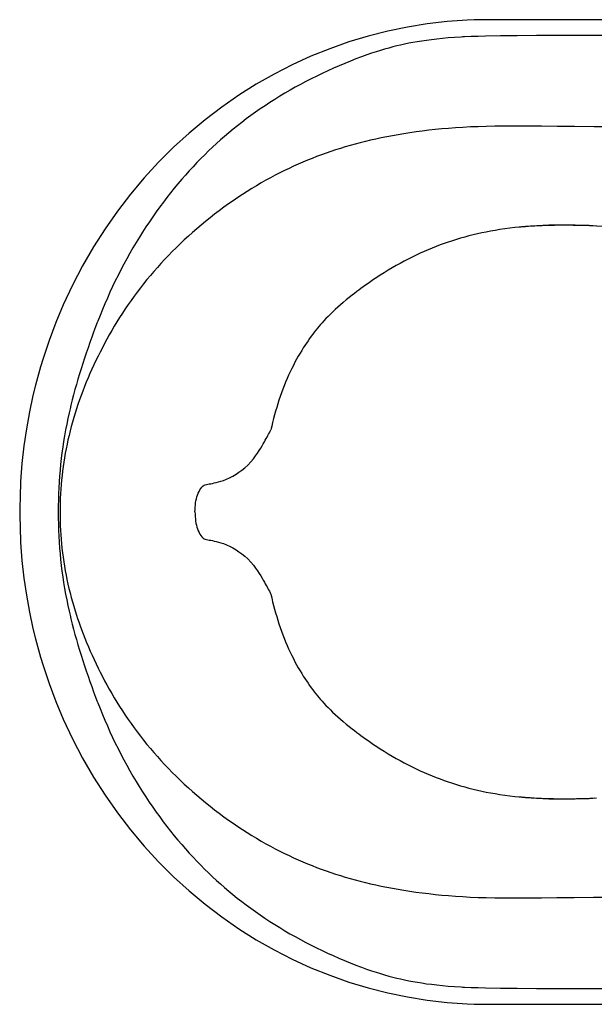
# Model space of a CAD drawing. Units: millimetres. Extents: x 1488 to 1560, y 786.1 to 828.1.
# Drawn here: x 1488 to 1512.5, y 786.1 to 828.1 of the extents above; entities that cross this region are included whole.
import ezdxf

# ---------------------------------------------------------------- set-up
doc = ezdxf.new("R2010")
doc.units = ezdxf.units.MM

msp = doc.modelspace()

# ---------------------------------------------------------------- linework, layer by layer
at = {"color": 7, "linetype": 'Continuous'}
for p, q in [((1509.351, 794.896), (1509.334, 794.897)), ((1509.398, 794.891), (1509.351, 794.896))]:
    msp.add_line(p, q, dxfattribs=at)
for points in [[(1507.106, 828.034), (1506.25, 827.974), (1505.4, 827.877), (1504.556, 827.741), (1503.718, 827.568), (1502.886, 827.356), (1502.06, 827.106), (1501.243, 826.818), (1500.438, 826.494), (1499.645, 826.132), (1498.866, 825.734), (1498.104, 825.301), (1497.358, 824.832), (1496.631, 824.328), (1495.924, 823.791), (1495.238, 823.219), (1494.575, 822.616), (1493.936, 821.98), (1493.323, 821.314), (1492.736, 820.617), (1492.178, 819.893), (1491.65, 819.141), (1491.153, 818.363), (1490.689, 817.56), (1490.258, 816.735), (1489.862, 815.889)], [(1508.005, 828.055), (1507.705, 828.053), (1507.405, 828.046), (1507.106, 828.034)], [(1524.008, 828.056), (1518.536, 828.056), (1513.2, 828.056), (1508.005, 828.055)], [(1507.894, 827.354), (1507.581, 827.346), (1507.284, 827.335), (1507.001, 827.322)], [(1524.008, 827.355), (1521.661, 827.356), (1519.595, 827.36), (1517.763, 827.365), (1516.117, 827.371), (1514.628, 827.375), (1513.284, 827.379), (1512.078, 827.381), (1511.01, 827.381), (1510.071, 827.378), (1509.246, 827.373), (1508.527, 827.365), (1507.894, 827.354)], [(1506.852, 827.315), (1506.566, 827.296), (1506.3, 827.276), (1506.051, 827.253), (1505.815, 827.229), (1505.592, 827.203), (1505.378, 827.175), (1505.175, 827.146), (1504.98, 827.115), (1504.792, 827.083), (1504.612, 827.049), (1504.438, 827.013), (1504.268, 826.976), (1504.099, 826.936), (1503.929, 826.894), (1503.758, 826.848), (1503.584, 826.799), (1503.405, 826.745), (1503.22, 826.687), (1503.027, 826.623), (1502.821, 826.552), (1502.598, 826.471), (1502.363, 826.382), (1502.122, 826.288), (1501.88, 826.19), (1501.638, 826.088), (1501.398, 825.984), (1501.159, 825.876), (1500.922, 825.765), (1500.687, 825.652), (1500.455, 825.536), (1500.224, 825.417), (1499.997, 825.296), (1499.772, 825.173), (1499.549, 825.047), (1499.33, 824.919), (1499.113, 824.789), (1498.899, 824.656), (1498.689, 824.522), (1498.481, 824.386), (1498.276, 824.247), (1498.075, 824.107), (1497.877, 823.965), (1497.682, 823.821), (1497.489, 823.676), (1497.301, 823.529), (1497.115, 823.38), (1496.933, 823.23), (1496.755, 823.079), (1496.58, 822.927), (1496.408, 822.773), (1496.238, 822.616), (1496.07, 822.457), (1495.904, 822.295), (1495.738, 822.129), (1495.573, 821.96), (1495.409, 821.787), (1495.247, 821.611), (1495.085, 821.431), (1494.924, 821.247), (1494.765, 821.059), (1494.607, 820.867), (1494.45, 820.672), (1494.294, 820.474), (1494.14, 820.272), (1493.988, 820.067), (1493.837, 819.858), (1493.689, 819.647), (1493.542, 819.433), (1493.398, 819.216), (1493.256, 818.996), (1493.116, 818.774), (1492.979, 818.549), (1492.844, 818.322), (1492.712, 818.093), (1492.582, 817.861), (1492.455, 817.627), (1492.33, 817.39), (1492.208, 817.152), (1492.089, 816.913), (1491.973, 816.672), (1491.86, 816.429), (1491.75, 816.185), (1491.643, 815.94), (1491.539, 815.693), (1491.438, 815.446), (1491.339, 815.197)], [(1507.001, 827.322), (1506.926, 827.319), (1506.852, 827.315)], [(1505.742, 823.367), (1505.468, 823.337), (1505.194, 823.303), (1504.925, 823.268), (1504.663, 823.23), (1504.408, 823.191), (1504.158, 823.15), (1503.915, 823.106), (1503.676, 823.061), (1503.442, 823.014), (1503.212, 822.965), (1502.986, 822.914), (1502.763, 822.861), (1502.543, 822.806), (1502.327, 822.749), (1502.114, 822.69), (1501.904, 822.63), (1501.696, 822.567), (1501.491, 822.501), (1501.287, 822.434), (1501.085, 822.364), (1500.884, 822.292), (1500.684, 822.217), (1500.486, 822.14), (1500.288, 822.06), (1500.092, 821.977), (1499.896, 821.892), (1499.701, 821.804), (1499.505, 821.713), (1499.31, 821.619), (1499.113, 821.521), (1498.916, 821.419), (1498.719, 821.314), (1498.521, 821.205), (1498.322, 821.092), (1498.123, 820.976), (1497.923, 820.855), (1497.724, 820.731), (1497.524, 820.603), (1497.324, 820.471), (1497.124, 820.336), (1496.925, 820.197), (1496.726, 820.053), (1496.527, 819.907), (1496.329, 819.757), (1496.135, 819.605), (1495.943, 819.452), (1495.755, 819.296), (1495.569, 819.14), (1495.387, 818.981), (1495.208, 818.821), (1495.032, 818.66), (1494.858, 818.496), (1494.688, 818.332), (1494.521, 818.166), (1494.357, 817.998), (1494.196, 817.83), (1494.039, 817.66), (1493.885, 817.489), (1493.733, 817.317), (1493.585, 817.144), (1493.441, 816.97), (1493.299, 816.794), (1493.16, 816.618), (1493.024, 816.441), (1492.892, 816.262), (1492.762, 816.083), (1492.635, 815.902), (1492.511, 815.72), (1492.39, 815.538), (1492.273, 815.355), (1492.158, 815.171), (1492.046, 814.986), (1491.938, 814.801), (1491.832, 814.614)], [(1524.008, 823.504), (1522.172, 823.502), (1520.26, 823.497), (1518.561, 823.491), (1517.053, 823.487), (1515.712, 823.484), (1514.522, 823.484), (1513.464, 823.486), (1512.526, 823.489), (1511.692, 823.494), (1510.95, 823.501), (1510.287, 823.508), (1509.691, 823.514), (1509.16, 823.517), (1508.692, 823.516), (1508.283, 823.512), (1507.92, 823.504), (1507.575, 823.493), (1507.244, 823.479), (1506.924, 823.462), (1506.614, 823.442), (1506.315, 823.42), (1506.024, 823.395), (1505.742, 823.367)], [(1509.367, 819.211), (1509.143, 819.188), (1508.925, 819.162), (1508.712, 819.134), (1508.505, 819.104), (1508.304, 819.071), (1508.108, 819.037), (1507.918, 819), (1507.731, 818.962), (1507.547, 818.921), (1507.365, 818.878), (1507.185, 818.833), (1507.007, 818.785), (1506.829, 818.735), (1506.653, 818.682), (1506.478, 818.627), (1506.304, 818.569), (1506.13, 818.509), (1505.957, 818.446), (1505.785, 818.38), (1505.613, 818.312), (1505.442, 818.241), (1505.271, 818.168), (1505.101, 818.091), (1504.931, 818.012), (1504.761, 817.93), (1504.59, 817.844), (1504.419, 817.755), (1504.248, 817.663), (1504.077, 817.568), (1503.907, 817.469), (1503.736, 817.368), (1503.564, 817.262), (1503.4, 817.157), (1503.252, 817.061), (1503.117, 816.971), (1502.993, 816.886), (1502.878, 816.806), (1502.771, 816.731), (1502.67, 816.659), (1502.576, 816.59), (1502.486, 816.524), (1502.396, 816.456), (1502.299, 816.383), (1502.194, 816.303), (1502.078, 816.211), (1501.95, 816.108), (1501.819, 816), (1501.697, 815.895), (1501.581, 815.793), (1501.472, 815.693), (1501.368, 815.595), (1501.268, 815.498), (1501.172, 815.402), (1501.081, 815.307), (1500.995, 815.215), (1500.918, 815.131), (1500.849, 815.052), (1500.782, 814.973), (1500.716, 814.893), (1500.649, 814.811), (1500.583, 814.727), (1500.516, 814.64), (1500.45, 814.551), (1500.383, 814.459), (1500.317, 814.364), (1500.249, 814.266), (1500.182, 814.164), (1500.113, 814.057), (1500.044, 813.946), (1499.973, 813.828), (1499.901, 813.704), (1499.83, 813.576), (1499.759, 813.445), (1499.689, 813.311), (1499.621, 813.174), (1499.554, 813.034), (1499.489, 812.892), (1499.424, 812.746), (1499.361, 812.597), (1499.3, 812.446), (1499.241, 812.293), (1499.184, 812.139), (1499.129, 811.985), (1499.076, 811.83), (1499.026, 811.673), (1498.977, 811.516), (1498.931, 811.357), (1498.886, 811.199), (1498.844, 811.041), (1498.804, 810.882), (1498.766, 810.724), (1498.73, 810.567)], [(1509.333, 819.218), (1509.375, 819.222), (1509.404, 819.225), (1509.44, 819.228), (1509.484, 819.232), (1509.535, 819.236), (1509.594, 819.241), (1509.66, 819.246), (1509.732, 819.252), (1509.811, 819.257), (1509.898, 819.263), (1509.991, 819.268), (1510.091, 819.274), (1510.198, 819.279), (1510.311, 819.284), (1510.431, 819.289), (1510.558, 819.293), (1510.691, 819.296), (1510.83, 819.299), (1510.976, 819.301), (1511.129, 819.302), (1511.289, 819.302), (1511.457, 819.301), (1511.633, 819.299), (1511.817, 819.296)], [(1512.016, 819.284), (1511.718, 819.292), (1511.428, 819.297), (1511.143, 819.297), (1510.866, 819.294), (1510.597, 819.288), (1510.335, 819.278), (1510.081, 819.266), (1509.835, 819.25), (1509.598, 819.232), (1509.367, 819.211)], [(1511.817, 819.296), (1511.993, 819.291), (1512.165, 819.286), (1512.331, 819.279), (1512.492, 819.273), (1512.647, 819.265)], [(1517.791, 818.487), (1517.308, 818.583), (1516.866, 818.674), (1516.47, 818.754), (1516.116, 818.823), (1515.794, 818.882), (1515.483, 818.936), (1515.171, 818.986), (1514.855, 819.032), (1514.536, 819.076), (1514.216, 819.115), (1513.896, 819.151), (1513.576, 819.183), (1513.256, 819.212), (1512.94, 819.236), (1512.627, 819.256), (1512.319, 819.272), (1512.016, 819.284)], [(1489.862, 815.889), (1489.549, 815.141), (1489.262, 814.379), (1489.004, 813.604), (1488.897, 813.25)], [(1491.339, 815.197), (1491.308, 815.115), (1491.277, 815.032), (1491.246, 814.95)], [(1491.246, 814.95), (1491.164, 814.73), (1491.082, 814.508), (1491.003, 814.286), (1490.924, 814.062), (1490.848, 813.838), (1490.773, 813.615), (1490.7, 813.392), (1490.629, 813.169), (1490.561, 812.947), (1490.494, 812.724), (1490.43, 812.502), (1490.367, 812.28), (1490.308, 812.059), (1490.25, 811.838), (1490.195, 811.617)], [(1491.832, 814.614), (1491.731, 814.431), (1491.632, 814.248), (1491.536, 814.065), (1491.442, 813.882), (1491.351, 813.699), (1491.262, 813.516), (1491.175, 813.332), (1491.09, 813.147), (1491.008, 812.962), (1490.928, 812.777), (1490.85, 812.591), (1490.775, 812.404), (1490.702, 812.215), (1490.63, 812.026), (1490.562, 811.836), (1490.495, 811.646), (1490.432, 811.454)], [(1488.897, 813.25), (1488.809, 812.942), (1488.683, 812.471), (1488.574, 812.022)], [(1488.574, 812.022), (1488.426, 811.33), (1488.296, 810.61), (1488.188, 809.874), (1488.105, 809.123), (1488.046, 808.359), (1488.036, 808.165)], [(1490.172, 811.521), (1490.117, 811.284), (1490.064, 811.045), (1490.014, 810.803), (1489.967, 810.558), (1489.924, 810.313), (1489.883, 810.067), (1489.846, 809.822), (1489.813, 809.578), (1489.782, 809.333), (1489.755, 809.087), (1489.731, 808.841), (1489.71, 808.592), (1489.692, 808.342), (1489.678, 808.09), (1489.666, 807.836), (1489.658, 807.58), (1489.653, 807.32), (1489.651, 807.058)], [(1490.432, 811.454), (1490.373, 811.271), (1490.316, 811.084), (1490.261, 810.895), (1490.209, 810.704), (1490.16, 810.515), (1490.113, 810.325), (1490.069, 810.135), (1490.028, 809.945), (1489.989, 809.755), (1489.954, 809.564), (1489.921, 809.374), (1489.89, 809.183), (1489.862, 808.992), (1489.837, 808.8), (1489.815, 808.608), (1489.795, 808.416), (1489.777, 808.224), (1489.763, 808.031), (1489.751, 807.837), (1489.741, 807.643), (1489.735, 807.449), (1489.731, 807.254), (1489.729, 807.058)], [(1490.195, 811.617), (1490.187, 811.585), (1490.179, 811.553), (1490.172, 811.521)], [(1495.49, 807.058), (1495.492, 807.161), (1495.498, 807.261), (1495.506, 807.355), (1495.518, 807.444), (1495.533, 807.53), (1495.552, 807.615), (1495.574, 807.698), (1495.599, 807.777), (1495.628, 807.854), (1495.662, 807.929), (1495.7, 808.001), (1495.74, 808.063), (1495.776, 808.111), (1495.81, 808.147), (1495.845, 808.175), (1495.885, 808.197), (1495.931, 808.214), (1495.982, 808.229), (1496.037, 808.241), (1496.097, 808.253), (1496.162, 808.266), (1496.233, 808.28), (1496.311, 808.295), (1496.396, 808.314), (1496.489, 808.338), (1496.592, 808.369), (1496.706, 808.408), (1496.832, 808.457), (1496.97, 808.52), (1497.112, 808.592), (1497.245, 808.67), (1497.368, 808.751), (1497.488, 808.838), (1497.611, 808.939), (1497.743, 809.061), (1497.872, 809.197), (1497.984, 809.331), (1498.079, 809.456), (1498.16, 809.572), (1498.232, 809.682), (1498.296, 809.784), (1498.353, 809.881), (1498.405, 809.969), (1498.452, 810.051), (1498.493, 810.124), (1498.531, 810.191), (1498.565, 810.254), (1498.598, 810.314), (1498.631, 810.375), (1498.664, 810.438), (1498.697, 810.501), (1498.73, 810.567)], [(1488.036, 808.165), (1488.024, 807.893), (1488.008, 807.058)], [(1488.008, 807.058), (1488.024, 806.222), (1488.036, 805.951)], [(1489.651, 807.058), (1489.653, 806.795), (1489.658, 806.535), (1489.666, 806.278), (1489.678, 806.024), (1489.692, 805.772), (1489.71, 805.522), (1489.731, 805.274), (1489.755, 805.027), (1489.782, 804.781), (1489.813, 804.536), (1489.847, 804.291), (1489.884, 804.046), (1489.924, 803.801), (1489.968, 803.555), (1490.015, 803.312), (1490.064, 803.07), (1490.117, 802.831), (1490.172, 802.595)], [(1489.729, 807.058), (1489.731, 806.859), (1489.735, 806.667), (1489.741, 806.474), (1489.751, 806.279), (1489.763, 806.086), (1489.777, 805.893), (1489.795, 805.701), (1489.814, 805.509), (1489.837, 805.317), (1489.862, 805.126), (1489.89, 804.935), (1489.92, 804.744), (1489.953, 804.553), (1489.989, 804.363), (1490.027, 804.173), (1490.069, 803.983), (1490.112, 803.793), (1490.159, 803.604), (1490.208, 803.414), (1490.26, 803.225), (1490.315, 803.036), (1490.372, 802.848), (1490.432, 802.661)], [(1495.49, 807.058), (1495.492, 806.954), (1495.498, 806.855), (1495.506, 806.761), (1495.518, 806.672), (1495.533, 806.585), (1495.552, 806.5), (1495.574, 806.418), (1495.599, 806.338), (1495.628, 806.261), (1495.662, 806.186), (1495.7, 806.115), (1495.74, 806.053), (1495.776, 806.005), (1495.81, 805.969), (1495.845, 805.941), (1495.885, 805.918), (1495.931, 805.901), (1495.982, 805.887), (1496.037, 805.874), (1496.097, 805.862), (1496.162, 805.85), (1496.233, 805.836), (1496.311, 805.82), (1496.396, 805.801), (1496.489, 805.777), (1496.592, 805.747), (1496.706, 805.708), (1496.832, 805.658), (1496.97, 805.596), (1497.112, 805.523), (1497.245, 805.445), (1497.368, 805.365), (1497.488, 805.278), (1497.611, 805.177), (1497.743, 805.054), (1497.872, 804.919), (1497.984, 804.785), (1498.079, 804.66), (1498.16, 804.543), (1498.232, 804.434), (1498.296, 804.331), (1498.353, 804.235), (1498.405, 804.146), (1498.452, 804.065), (1498.493, 803.991), (1498.531, 803.924), (1498.565, 803.862), (1498.598, 803.801), (1498.631, 803.74), (1498.664, 803.678), (1498.697, 803.614), (1498.73, 803.549)], [(1488.036, 805.951), (1488.046, 805.757), (1488.105, 804.992), (1488.188, 804.242), (1488.296, 803.506), (1488.426, 802.786), (1488.574, 802.094)], [(1498.73, 803.549), (1498.766, 803.391), (1498.804, 803.233), (1498.844, 803.075), (1498.886, 802.917), (1498.931, 802.758), (1498.977, 802.6), (1499.026, 802.442), (1499.076, 802.286), (1499.129, 802.13), (1499.184, 801.976), (1499.241, 801.823), (1499.3, 801.67), (1499.361, 801.518), (1499.424, 801.369), (1499.489, 801.224), (1499.554, 801.081), (1499.621, 800.942), (1499.689, 800.805), (1499.759, 800.671), (1499.83, 800.54), (1499.901, 800.411), (1499.973, 800.288), (1500.044, 800.17), (1500.113, 800.058), (1500.182, 799.952), (1500.249, 799.85), (1500.317, 799.751), (1500.383, 799.656), (1500.45, 799.565), (1500.516, 799.475), (1500.583, 799.389), (1500.649, 799.305), (1500.715, 799.222), (1500.782, 799.142), (1500.849, 799.064), (1500.918, 798.985), (1500.995, 798.9), (1501.081, 798.809), (1501.172, 798.713), (1501.268, 798.617), (1501.367, 798.521), (1501.472, 798.423), (1501.581, 798.323), (1501.696, 798.221), (1501.819, 798.116), (1501.95, 798.008), (1502.078, 797.904), (1502.195, 797.813), (1502.299, 797.732), (1502.396, 797.659), (1502.487, 797.591), (1502.576, 797.525), (1502.67, 797.457), (1502.771, 797.385), (1502.878, 797.309), (1502.993, 797.229), (1503.117, 797.145), (1503.252, 797.055), (1503.4, 796.958), (1503.564, 796.854), (1503.736, 796.748), (1503.907, 796.646), (1504.077, 796.548), (1504.248, 796.453), (1504.419, 796.361), (1504.59, 796.272), (1504.76, 796.186), (1504.931, 796.104), (1505.101, 796.024), (1505.271, 795.948), (1505.442, 795.874), (1505.613, 795.803), (1505.785, 795.735), (1505.957, 795.67), (1506.13, 795.607), (1506.304, 795.546), (1506.478, 795.489), (1506.653, 795.433), (1506.829, 795.381), (1507.006, 795.331), (1507.185, 795.283), (1507.365, 795.237), (1507.547, 795.194), (1507.731, 795.154), (1507.918, 795.115), (1508.108, 795.079), (1508.304, 795.045), (1508.505, 795.012), (1508.712, 794.982), (1508.924, 794.954), (1509.143, 794.928)], [(1490.172, 802.595), (1490.179, 802.562), (1490.187, 802.53), (1490.195, 802.498)], [(1490.432, 802.661), (1490.479, 802.518), (1490.531, 802.367), (1490.587, 802.208), (1490.649, 802.04), (1490.715, 801.864), (1490.788, 801.68), (1490.863, 801.496), (1490.94, 801.312), (1491.019, 801.129), (1491.1, 800.947), (1491.184, 800.765), (1491.269, 800.584), (1491.357, 800.403), (1491.447, 800.223), (1491.54, 800.043), (1491.635, 799.862), (1491.732, 799.682), (1491.832, 799.501)], [(1490.195, 802.498), (1490.25, 802.278), (1490.307, 802.057), (1490.367, 801.835), (1490.43, 801.614), (1490.494, 801.391), (1490.561, 801.169), (1490.629, 800.947), (1490.7, 800.724), (1490.773, 800.501), (1490.848, 800.277), (1490.924, 800.054), (1491.003, 799.83), (1491.082, 799.608), (1491.163, 799.386), (1491.246, 799.165)], [(1488.574, 802.094), (1488.683, 801.645), (1488.809, 801.173), (1488.897, 800.866)], [(1488.897, 800.866), (1489.004, 800.511), (1489.262, 799.737), (1489.549, 798.975), (1489.862, 798.227)], [(1491.832, 799.501), (1491.938, 799.315), (1492.046, 799.129), (1492.158, 798.945), (1492.273, 798.761), (1492.39, 798.578), (1492.511, 798.395), (1492.635, 798.213), (1492.762, 798.033), (1492.892, 797.853), (1493.024, 797.675), (1493.16, 797.498), (1493.299, 797.321), (1493.441, 797.146), (1493.585, 796.972), (1493.733, 796.799), (1493.885, 796.627), (1494.039, 796.456), (1494.196, 796.286), (1494.357, 796.117), (1494.521, 795.95), (1494.688, 795.784), (1494.858, 795.619), (1495.032, 795.456), (1495.208, 795.294), (1495.387, 795.134), (1495.569, 794.976), (1495.755, 794.819), (1495.943, 794.664), (1496.135, 794.51), (1496.329, 794.359), (1496.527, 794.209), (1496.725, 794.062), (1496.925, 793.919), (1497.124, 793.78), (1497.324, 793.645), (1497.524, 793.513), (1497.723, 793.385), (1497.923, 793.261), (1498.123, 793.14), (1498.322, 793.024), (1498.521, 792.911), (1498.719, 792.802), (1498.916, 792.697), (1499.113, 792.595), (1499.309, 792.497), (1499.505, 792.403), (1499.7, 792.311), (1499.896, 792.223), (1500.091, 792.138), (1500.288, 792.056), (1500.485, 791.976), (1500.684, 791.899), (1500.883, 791.824), (1501.084, 791.752), (1501.287, 791.682), (1501.49, 791.614), (1501.696, 791.549), (1501.903, 791.486), (1502.113, 791.425), (1502.326, 791.366), (1502.543, 791.309), (1502.762, 791.254), (1502.985, 791.201), (1503.211, 791.15), (1503.441, 791.101), (1503.675, 791.054), (1503.914, 791.009), (1504.158, 790.966), (1504.407, 790.925), (1504.662, 790.886), (1504.924, 790.848), (1505.192, 790.813), (1505.467, 790.779), (1505.742, 790.749)], [(1491.246, 799.165), (1491.277, 799.083), (1491.308, 799.001), (1491.339, 798.919)], [(1491.339, 798.919), (1491.437, 798.67), (1491.539, 798.422), (1491.643, 798.176), (1491.75, 797.931), (1491.86, 797.687), (1491.973, 797.445), (1492.089, 797.204), (1492.208, 796.964), (1492.329, 796.726), (1492.454, 796.49), (1492.581, 796.256), (1492.711, 796.025), (1492.843, 795.795), (1492.978, 795.568), (1493.115, 795.344), (1493.255, 795.122), (1493.396, 794.902), (1493.541, 794.685), (1493.687, 794.471), (1493.835, 794.26), (1493.986, 794.052), (1494.138, 793.847), (1494.292, 793.645), (1494.447, 793.446), (1494.604, 793.251), (1494.763, 793.06), (1494.922, 792.872), (1495.083, 792.688), (1495.244, 792.508), (1495.407, 792.331), (1495.57, 792.158), (1495.735, 791.989), (1495.901, 791.823), (1496.067, 791.661), (1496.235, 791.502), (1496.404, 791.346), (1496.576, 791.192), (1496.751, 791.04), (1496.929, 790.889), (1497.111, 790.739), (1497.296, 790.59), (1497.485, 790.443), (1497.677, 790.298), (1497.872, 790.154), (1498.07, 790.012), (1498.271, 789.872), (1498.475, 789.734), (1498.683, 789.597), (1498.893, 789.463), (1499.107, 789.331), (1499.323, 789.2), (1499.543, 789.072), (1499.765, 788.947), (1499.99, 788.823), (1500.217, 788.702), (1500.447, 788.583), (1500.68, 788.467), (1500.915, 788.354), (1501.151, 788.243), (1501.39, 788.135), (1501.63, 788.03), (1501.87, 787.929), (1502.113, 787.831), (1502.359, 787.735), (1502.595, 787.646), (1502.818, 787.565), (1503.025, 787.493), (1503.219, 787.429), (1503.404, 787.371), (1503.584, 787.317), (1503.759, 787.267), (1503.931, 787.222), (1504.1, 787.179), (1504.269, 787.14), (1504.439, 787.102), (1504.613, 787.067), (1504.793, 787.033), (1504.981, 787), (1505.176, 786.969), (1505.379, 786.94), (1505.592, 786.912), (1505.816, 786.886), (1506.051, 786.862), (1506.301, 786.84), (1506.567, 786.819), (1506.852, 786.801)], [(1489.862, 798.227), (1490.258, 797.38), (1490.689, 796.555), (1491.153, 795.753), (1491.65, 794.975), (1492.178, 794.223), (1492.736, 793.498), (1493.323, 792.802), (1493.936, 792.135), (1494.575, 791.5), (1495.238, 790.896), (1495.924, 790.325), (1496.631, 789.787), (1497.358, 789.284), (1498.104, 788.815), (1498.866, 788.381), (1499.645, 787.983), (1500.438, 787.622), (1501.243, 787.297), (1502.06, 787.01), (1502.886, 786.76), (1503.718, 786.548), (1504.556, 786.374), (1505.4, 786.239), (1506.25, 786.141), (1507.106, 786.081)], [(1509.143, 794.928), (1509.367, 794.904), (1509.597, 794.883), (1509.835, 794.865), (1510.081, 794.85), (1510.335, 794.837), (1510.596, 794.828), (1510.866, 794.821), (1511.143, 794.818), (1511.427, 794.819), (1511.718, 794.823), (1512.015, 794.832), (1512.318, 794.844), (1512.627, 794.86)], [(1512.552, 794.846), (1512.347, 794.837), (1512.149, 794.829), (1511.958, 794.824), (1511.773, 794.819), (1511.594, 794.816), (1511.421, 794.814), (1511.255, 794.813), (1511.096, 794.814), (1510.944, 794.815), (1510.798, 794.817), (1510.659, 794.82), (1510.527, 794.824), (1510.402, 794.828), (1510.284, 794.833), (1510.172, 794.838), (1510.067, 794.843), (1509.969, 794.849), (1509.876, 794.854), (1509.791, 794.86), (1509.712, 794.865), (1509.641, 794.871), (1509.577, 794.876), (1509.521, 794.88), (1509.472, 794.885), (1509.431, 794.888), (1509.398, 794.891)], [(1505.742, 790.749), (1506.024, 790.721), (1506.315, 790.696), (1506.614, 790.673), (1506.923, 790.653), (1507.243, 790.636), (1507.575, 790.622), (1507.919, 790.611), (1508.285, 790.604), (1508.695, 790.599), (1509.16, 790.599), (1509.686, 790.602), (1510.274, 790.608), (1510.933, 790.615), (1511.672, 790.621), (1512.504, 790.626), (1513.441, 790.63), (1514.497, 790.632), (1515.687, 790.631), (1517.028, 790.629), (1518.536, 790.625), (1520.239, 790.619), (1522.17, 790.614), (1524.008, 790.612)], [(1506.852, 786.801), (1506.926, 786.797), (1507.001, 786.793)], [(1507.001, 786.793), (1507.284, 786.78), (1507.581, 786.77), (1507.894, 786.762)], [(1507.894, 786.762), (1508.528, 786.751), (1509.244, 786.743), (1510.064, 786.738), (1510.997, 786.735), (1512.058, 786.735), (1513.256, 786.736), (1514.592, 786.74), (1516.073, 786.745), (1517.72, 786.75), (1519.563, 786.755), (1521.643, 786.759), (1524.008, 786.761)], [(1507.106, 786.081), (1507.405, 786.07), (1507.705, 786.063), (1508.005, 786.06)], [(1508.005, 786.06), (1513.203, 786.06), (1518.538, 786.06), (1524.008, 786.06)]]:
    msp.add_lwpolyline(points, dxfattribs=at)

doc.saveas('drawing.dxf')
